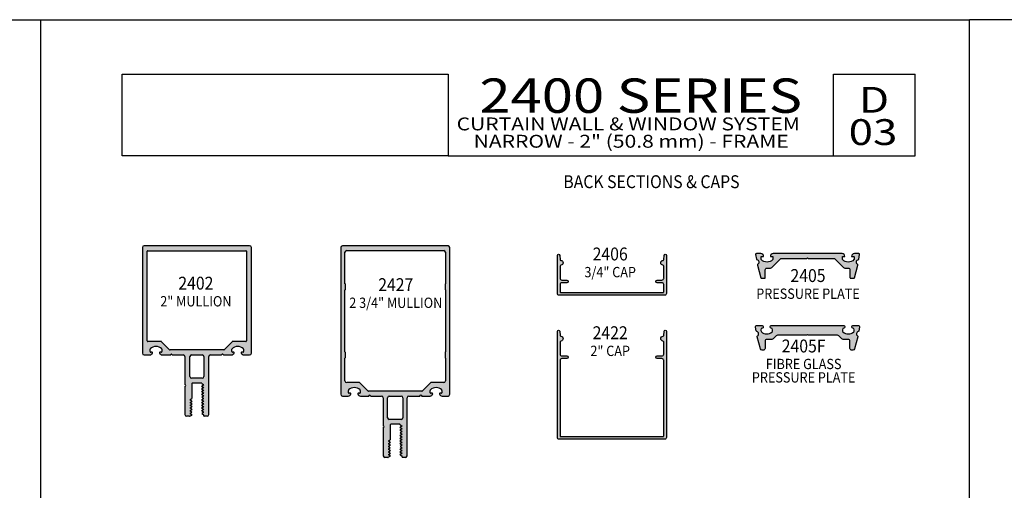
# Model space of a CAD drawing. Units: millimetres. Extents: x 2375 to 3891, y 1083 to 1643.
# Drawn here: x 2804 to 3033, y 1533 to 1643 of the extents above; entities that cross this region are included whole.
import ezdxf
from ezdxf.enums import TextEntityAlignment as Align

# ---------------------------------------------------------------- set-up
doc = ezdxf.new("R2010")
doc.units = ezdxf.units.MM
for name, color, linetype in [('1', 7, 'Continuous'), ('4', 4, 'Continuous'), ('5', 7, 'Continuous'), ('6', 7, 'Continuous')]:
    doc.layers.add(name, color=color, linetype=linetype)
doc.styles.add('Discription Cali', font='calibrib.ttf', dxfattribs={"width": 1.2, "height": 3.5})
doc.styles.add('Page # Cali', font='calibrib.ttf', dxfattribs={"width": 1.25, "height": 6})
doc.styles.add('spec', font='calibrib.ttf', dxfattribs={"width": 0.9, "height": 2.4})
doc.styles.add('Spec Cali', font='calibrib.ttf', dxfattribs={"width": 0.9, "height": 2.4})
doc.styles.add('Title cali', font='calibrib.ttf', dxfattribs={"width": 1.2, "height": 7.5})

msp = doc.modelspace()

# ---------------------------------------------------------------- hatches: boundary and pattern name
at = {"layer": '4'}
h = msp.add_hatch(color=4, dxfattribs=at)
h.dxf.hatch_style = 1
h.paths.add_polyline_path([(2857.583, 1589.681, 0.4142136), (2857.183, 1590.081), (2832.59, 1590.081, 0.4142136), (2832.19, 1589.681), (2832.19, 1565.088, 0.4142136), (2832.59, 1564.688), (2833.935, 1564.688, 0.3419987), (2834.549, 1565.164, 0.4903144), (2834.427, 1565.323), (2834.125, 1565.323, -0.4142136), (2834, 1565.448), (2834, 1566.002, -0.1931192), (2834.035, 1566.09, -0.4273468), (2836.694, 1566.09, -0.1931192), (2836.729, 1566.002), (2836.729, 1565.448, -0.4142136), (2836.604, 1565.323), (2836.302, 1565.323, 0.4903144), (2836.179, 1565.164, 0.3419987), (2836.794, 1564.688), (2838.706, 1564.688), (2838.867, 1564.849, -0.4142136), (2839.01, 1564.849), (2839.17, 1564.688), (2841.705, 1564.688, -0.4142136), (2842.105, 1564.288), (2842.105, 1557.738, -1), (2842.105, 1557.357), (2842.105, 1550.807, 0.4142136), (2842.505, 1550.407), (2843.196, 1550.407, 0.1316525), (2843.259, 1550.424), (2843.722, 1550.692), (2843.722, 1550.758), (2843.335, 1550.982, -0.5773503), (2843.335, 1551.103), (2843.722, 1551.326), (2843.722, 1551.393), (2843.335, 1551.617, -0.5773503), (2843.335, 1551.738), (2843.722, 1551.961), (2843.722, 1552.028), (2843.335, 1552.251, -0.5773503), (2843.335, 1552.372), (2843.722, 1552.596), (2843.722, 1552.663), (2843.335, 1552.886, -0.5773503), (2843.335, 1553.007), (2843.722, 1553.231), (2843.722, 1553.297), (2843.335, 1553.521, -0.5773503), (2843.335, 1553.642), (2843.722, 1553.866), (2843.722, 1553.932), (2843.335, 1554.156, -0.5773503), (2843.335, 1554.277), (2843.722, 1554.501), (2843.722, 1557.998, -0.4142136), (2843.849, 1558.125), (2845.924, 1558.125, -0.4142136), (2846.051, 1557.998), (2846.051, 1557.992), (2846.439, 1557.768, -0.5773503), (2846.439, 1557.647), (2846.051, 1557.424), (2846.051, 1557.357), (2846.439, 1557.134, -0.5773503), (2846.439, 1557.013), (2846.051, 1556.789), (2846.051, 1556.722), (2846.439, 1556.499, -0.5773503), (2846.439, 1556.378), (2846.051, 1556.154), (2846.051, 1556.088), (2846.439, 1555.864, -0.5773503), (2846.439, 1555.743), (2846.051, 1555.519), (2846.051, 1555.453), (2846.439, 1555.229, -0.5773503), (2846.439, 1555.108), (2846.051, 1554.884), (2846.051, 1554.818), (2846.439, 1554.594, -0.5773503), (2846.439, 1554.473), (2846.051, 1554.25), (2846.051, 1554.183), (2846.439, 1553.959, -0.5773503), (2846.439, 1553.838), (2846.051, 1553.615), (2846.051, 1553.548), (2846.439, 1553.325, -0.5773503), (2846.439, 1553.204), (2846.051, 1552.98), (2846.051, 1552.913), (2846.439, 1552.69, -0.5773503), (2846.439, 1552.569), (2846.051, 1552.345), (2846.051, 1552.279), (2846.439, 1552.055, -0.5773503), (2846.439, 1551.934), (2846.051, 1551.71), (2846.051, 1551.644), (2846.439, 1551.42, -0.5773503), (2846.439, 1551.299), (2846.051, 1551.076), (2846.051, 1551.009), (2846.41, 1550.802, -0.2679492), (2846.474, 1550.692), (2846.474, 1550.534, 0.4142136), (2846.601, 1550.407), (2847.269, 1550.407, 0.4142136), (2847.668, 1550.807), (2847.668, 1564.288, -0.4142136), (2848.068, 1564.688), (2850.603, 1564.688), (2850.763, 1564.849, -0.4142136), (2850.907, 1564.849), (2851.067, 1564.688), (2852.979, 1564.688, 0.3419987), (2853.594, 1565.164, 0.4903144), (2853.471, 1565.323), (2853.169, 1565.323, -0.4142136), (2853.044, 1565.448), (2853.044, 1566.002, -0.1931192), (2853.08, 1566.09, -0.4273468), (2855.738, 1566.09, -0.1931192), (2855.774, 1566.002), (2855.774, 1565.448, -0.4142136), (2855.649, 1565.323), (2855.347, 1565.323, 0.4903144), (2855.224, 1565.164, 0.3419987), (2855.839, 1564.688), (2857.183, 1564.688, 0.4142136), (2857.583, 1565.088)])
h.paths.add_polyline_path([(2833.458, 1588.936), (2856.315, 1588.936, -0.4142136), (2856.44, 1588.811), (2856.44, 1567.929, -0.4142136), (2856.313, 1567.802), (2853.225, 1567.802, 0.1989124), (2853.136, 1567.765), (2851.241, 1565.87, -0.1989124), (2851.151, 1565.833), (2838.623, 1565.833, -0.1989124), (2838.533, 1565.87), (2836.638, 1567.765, 0.1989124), (2836.548, 1567.802), (2833.46, 1567.802, -0.4142136), (2833.333, 1567.929), (2833.333, 1588.811, -0.4142136)], flags=16)
h.paths.add_polyline_path([(2843.648, 1564.688), (2846.126, 1564.688, -0.4142136), (2846.526, 1564.288), (2846.526, 1559.668, -0.4142136), (2846.126, 1559.268), (2843.648, 1559.268, -0.4142136), (2843.248, 1559.668), (2843.248, 1564.288, -0.4142136)], flags=16)
h.paths.add_polyline_path([(2839.362, 1578.679), (2850.303, 1578.679), (2850.303, 1582.429), (2839.362, 1582.429)], flags=8)
h.paths.add_polyline_path([(2835.361, 1575.302), (2853.949, 1575.302), (2853.949, 1579.095), (2835.361, 1579.095)], flags=8)
h = msp.add_hatch(color=4, dxfattribs=at)
h.dxf.hatch_style = 1
h.paths.add_polyline_path([(2894.295, 1555.119), (2896.831, 1555.119), (2896.991, 1555.279, -0.4142136), (2897.135, 1555.279), (2897.295, 1555.119), (2899.226, 1555.119, 0.3419987), (2899.842, 1555.596, 0.4903144), (2899.719, 1555.754), (2899.399, 1555.754, -0.4142136), (2899.274, 1555.879), (2899.274, 1556.434, -0.1931192), (2899.309, 1556.521, -0.4273468), (2901.97, 1556.521, -0.1931192), (2902.005, 1556.434), (2902.005, 1555.879, -0.4142136), (2901.88, 1555.754), (2901.561, 1555.754, 0.4903144), (2901.438, 1555.596, 0.3419987), (2902.053, 1555.119), (2903.416, 1555.119, 0.4142136), (2903.816, 1555.519), (2903.816, 1589.659, 0.4142136), (2903.416, 1590.059), (2878.805, 1590.059, 0.4142136), (2878.405, 1589.659), (2878.405, 1555.519, 0.4142136), (2878.805, 1555.119), (2880.168, 1555.119, 0.3419987), (2880.783, 1555.596, 0.4903144), (2880.66, 1555.754), (2880.341, 1555.754, -0.4142136), (2880.216, 1555.879), (2880.216, 1556.434, -0.1931192), (2880.251, 1556.521, -0.4273468), (2882.912, 1556.521, -0.1931192), (2882.947, 1556.434), (2882.947, 1555.879, -0.4142136), (2882.822, 1555.754), (2882.503, 1555.754, 0.4903144), (2882.38, 1555.596, 0.3419987), (2882.995, 1555.119), (2884.926, 1555.119), (2885.086, 1555.279, -0.4142136), (2885.23, 1555.279), (2885.39, 1555.119), (2887.927, 1555.119, -0.4142136), (2888.327, 1554.719), (2888.327, 1548.164, -1), (2888.327, 1547.783), (2888.327, 1541.228, 0.4142136), (2888.727, 1540.828), (2889.419, 1540.828, 0.1316525), (2889.482, 1540.845), (2889.945, 1541.112), (2889.945, 1541.179), (2889.558, 1541.403, -0.5773503), (2889.558, 1541.524), (2889.945, 1541.748), (2889.945, 1541.814), (2889.558, 1542.038, -0.5773503), (2889.558, 1542.159), (2889.945, 1542.383), (2889.945, 1542.449), (2889.558, 1542.673, -0.5773503), (2889.558, 1542.794), (2889.945, 1543.018), (2889.945, 1543.085), (2889.558, 1543.309, -0.5773503), (2889.558, 1543.43), (2889.945, 1543.653), (2889.945, 1543.72), (2889.558, 1543.944, -0.5773503), (2889.558, 1544.065), (2889.945, 1544.289), (2889.945, 1544.355), (2889.558, 1544.579, -0.5773503), (2889.558, 1544.7), (2889.945, 1544.924), (2889.945, 1548.424, -0.4142136), (2890.072, 1548.551), (2892.149, 1548.551, -0.4142136), (2892.276, 1548.424), (2892.276, 1548.418), (2892.664, 1548.194, -0.5773503), (2892.664, 1548.073), (2892.276, 1547.849), (2892.276, 1547.783), (2892.664, 1547.559, -0.5773503), (2892.664, 1547.438), (2892.276, 1547.214), (2892.276, 1547.147), (2892.664, 1546.924, -0.5773503), (2892.664, 1546.803), (2892.276, 1546.579), (2892.276, 1546.512), (2892.664, 1546.288, -0.5773503), (2892.664, 1546.167), (2892.276, 1545.943), (2892.276, 1545.877), (2892.664, 1545.653, -0.5773503), (2892.664, 1545.532), (2892.276, 1545.308), (2892.276, 1545.242), (2892.664, 1545.018, -0.5773503), (2892.664, 1544.897), (2892.276, 1544.673), (2892.276, 1544.606), (2892.664, 1544.382, -0.5773503), (2892.664, 1544.261), (2892.276, 1544.038), (2892.276, 1543.971), (2892.664, 1543.747, -0.5773503), (2892.664, 1543.626), (2892.276, 1543.402), (2892.276, 1543.336), (2892.664, 1543.112, -0.5773503), (2892.664, 1542.991), (2892.276, 1542.767), (2892.276, 1542.701), (2892.664, 1542.477, -0.5773503), (2892.664, 1542.356), (2892.276, 1542.132), (2892.276, 1542.065), (2892.664, 1541.841, -0.5773503), (2892.664, 1541.72), (2892.276, 1541.496), (2892.276, 1541.43), (2892.635, 1541.223, -0.2679492), (2892.699, 1541.113), (2892.699, 1540.955, 0.4142136), (2892.826, 1540.828), (2893.494, 1540.828, 0.4142136), (2893.894, 1541.228), (2893.894, 1554.719, -0.4142136)])
h.paths.add_polyline_path([(2884.887, 1556.22, -0.1989124), (2884.797, 1556.257), (2882.856, 1558.198, 0.1989124), (2882.766, 1558.235), (2879.8, 1558.235, -0.4142136), (2879.406, 1558.629), (2879.406, 1563.935, -0.265508), (2879.456, 1564.023, 0.265508), (2879.506, 1564.11), (2879.506, 1565.186, 0.265508), (2879.456, 1565.273, -0.265508), (2879.406, 1565.361), (2879.406, 1579.817, -0.265508), (2879.456, 1579.905, 0.265508), (2879.506, 1579.992), (2879.506, 1581.068, 0.265508), (2879.456, 1581.155, -0.265508), (2879.406, 1581.243), (2879.406, 1588.565, -0.4142136), (2879.8, 1588.959), (2902.422, 1588.959, -0.4142136), (2902.816, 1588.565), (2902.816, 1581.243, -0.265508), (2902.766, 1581.155, 0.265508), (2902.716, 1581.068), (2902.716, 1579.992, 0.265508), (2902.766, 1579.905, -0.265508), (2902.816, 1579.817), (2902.816, 1565.361, -0.265508), (2902.766, 1565.273, 0.265508), (2902.716, 1565.186), (2902.716, 1564.11, 0.265508), (2902.766, 1564.023, -0.265508), (2902.816, 1563.935), (2902.816, 1558.629, -0.4142136), (2902.422, 1558.235), (2899.456, 1558.235, 0.1989124), (2899.366, 1558.198), (2897.424, 1556.257, -0.1989124), (2897.334, 1556.22)], flags=16)
h.paths.add_polyline_path([(2892.894, 1554.719), (2892.894, 1550.052, -0.4142136), (2892.494, 1549.652), (2889.728, 1549.652, -0.4142136), (2889.327, 1550.052), (2889.327, 1554.719, -0.4142136), (2889.728, 1555.119), (2892.494, 1555.119, -0.4142136)], flags=16)
h.paths.add_polyline_path([(2928.915, 1545.451, 0.4142136), (2929.315, 1545.051), (2953.915, 1545.051, 0.4142136), (2954.315, 1545.451), (2954.315, 1570.185, 0.9570859), (2953.784, 1570.208), (2953.696, 1569.212, -0.3668583), (2953.521, 1569.039, 0.9158909), (2953.509, 1567.904, -0.3855501), (2953.68, 1567.715), (2953.68, 1564.856, -0.4142136), (2953.28, 1564.456), (2952.142, 1564.456, 1), (2952.142, 1563.821), (2953.28, 1563.821, -0.4142136), (2953.68, 1563.421), (2953.68, 1545.811, -0.4142136), (2953.555, 1545.686), (2929.675, 1545.686, -0.4142136), (2929.55, 1545.811), (2929.55, 1563.421, -0.4142136), (2929.95, 1563.821), (2931.087, 1563.821, 1), (2931.087, 1564.456), (2929.95, 1564.456, -0.4142136), (2929.55, 1564.856), (2929.55, 1567.715, -0.3855501), (2929.721, 1567.904, 0.9158909), (2929.709, 1569.039, -0.3668583), (2929.534, 1569.212), (2929.446, 1570.208, 0.9570859), (2928.915, 1570.185)])
h.paths.add_polyline_path([(2880.277, 1574.667), (2902.204, 1574.667), (2902.204, 1578.478), (2880.277, 1578.478)], flags=8)
h.paths.add_polyline_path([(2884.953, 1578.47), (2895.894, 1578.47), (2895.894, 1582.22), (2884.953, 1582.22)], flags=8)
h = msp.add_hatch(color=4, dxfattribs=at)
h.dxf.hatch_style = 1
h.paths.add_polyline_path([(2903.816, 1589.659, 0.4142136), (2903.416, 1590.059), (2878.805, 1590.059, 0.4142136), (2878.405, 1589.659), (2878.405, 1555.519, 0.4142136), (2878.805, 1555.119), (2880.168, 1555.119, 0.3419987), (2880.783, 1555.596, 0.4903144), (2880.66, 1555.754), (2880.341, 1555.754, -0.4142136), (2880.216, 1555.879), (2880.216, 1556.434, -0.1931192), (2880.251, 1556.521, -0.4273468), (2882.912, 1556.521, -0.1931192), (2882.947, 1556.434), (2882.947, 1555.879, -0.4142136), (2882.822, 1555.754), (2882.503, 1555.754, 0.4903144), (2882.38, 1555.596, 0.3419987), (2882.995, 1555.119), (2884.926, 1555.119), (2885.086, 1555.279, -0.4142136), (2885.23, 1555.279), (2885.39, 1555.119), (2887.927, 1555.119, -0.4142136), (2888.327, 1554.719), (2888.327, 1548.164, -1), (2888.327, 1547.783), (2888.327, 1541.228, 0.4142136), (2888.727, 1540.828), (2889.419, 1540.828, 0.1316525), (2889.482, 1540.845), (2889.945, 1541.112), (2889.945, 1541.179), (2889.558, 1541.403, -0.5773503), (2889.558, 1541.524), (2889.945, 1541.748), (2889.945, 1541.814), (2889.558, 1542.038, -0.5773503), (2889.558, 1542.159), (2889.945, 1542.383), (2889.945, 1542.449), (2889.558, 1542.673, -0.5773503), (2889.558, 1542.794), (2889.945, 1543.018), (2889.945, 1543.085), (2889.558, 1543.309, -0.5773503), (2889.558, 1543.43), (2889.945, 1543.653), (2889.945, 1543.72), (2889.558, 1543.944, -0.5773503), (2889.558, 1544.065), (2889.945, 1544.289), (2889.945, 1544.355), (2889.558, 1544.579, -0.5773503), (2889.558, 1544.7), (2889.945, 1544.924), (2889.945, 1548.424, -0.4142136), (2890.072, 1548.551), (2892.149, 1548.551, -0.4142136), (2892.276, 1548.424), (2892.276, 1548.418), (2892.664, 1548.194, -0.5773503), (2892.664, 1548.073), (2892.276, 1547.849), (2892.276, 1547.783), (2892.664, 1547.559, -0.5773503), (2892.664, 1547.438), (2892.276, 1547.214), (2892.276, 1547.147), (2892.664, 1546.924, -0.5773503), (2892.664, 1546.803), (2892.276, 1546.579), (2892.276, 1546.512), (2892.664, 1546.288, -0.5773503), (2892.664, 1546.167), (2892.276, 1545.943), (2892.276, 1545.877), (2892.664, 1545.653, -0.5773503), (2892.664, 1545.532), (2892.276, 1545.308), (2892.276, 1545.242), (2892.664, 1545.018, -0.5773503), (2892.664, 1544.897), (2892.276, 1544.673), (2892.276, 1544.606), (2892.664, 1544.382, -0.5773503), (2892.664, 1544.261), (2892.276, 1544.038), (2892.276, 1543.971), (2892.664, 1543.747, -0.5773503), (2892.664, 1543.626), (2892.276, 1543.402), (2892.276, 1543.336), (2892.664, 1543.112, -0.5773503), (2892.664, 1542.991), (2892.276, 1542.767), (2892.276, 1542.701), (2892.664, 1542.477, -0.5773503), (2892.664, 1542.356), (2892.276, 1542.132), (2892.276, 1542.065), (2892.664, 1541.841, -0.5773503), (2892.664, 1541.72), (2892.276, 1541.496), (2892.276, 1541.43), (2892.635, 1541.223, -0.2679492), (2892.699, 1541.113), (2892.699, 1540.955, 0.4142136), (2892.826, 1540.828), (2893.494, 1540.828, 0.4142136), (2893.894, 1541.228), (2893.894, 1554.719, -0.4142136), (2894.295, 1555.119), (2896.831, 1555.119), (2896.991, 1555.279, -0.4142136), (2897.135, 1555.279), (2897.295, 1555.119), (2899.226, 1555.119, 0.3419987), (2899.842, 1555.596, 0.4903144), (2899.719, 1555.754), (2899.399, 1555.754, -0.4142136), (2899.274, 1555.879), (2899.274, 1556.434, -0.1931192), (2899.309, 1556.521, -0.4273468), (2901.97, 1556.521, -0.1931192), (2902.005, 1556.434), (2902.005, 1555.879, -0.4142136), (2901.88, 1555.754), (2901.561, 1555.754, 0.4903144), (2901.438, 1555.596, 0.3419987), (2902.053, 1555.119), (2903.416, 1555.119, 0.4142136), (2903.816, 1555.519)])
h.paths.add_polyline_path([(2902.816, 1565.361, -0.265508), (2902.766, 1565.273, 0.265508), (2902.716, 1565.186), (2902.716, 1564.11, 0.265508), (2902.766, 1564.023, -0.265508), (2902.816, 1563.935), (2902.816, 1558.629, -0.4142136), (2902.422, 1558.235), (2899.456, 1558.235, 0.1989124), (2899.366, 1558.198), (2897.424, 1556.257, -0.1989124), (2897.334, 1556.22), (2884.887, 1556.22, -0.1989124), (2884.797, 1556.257), (2882.856, 1558.198, 0.1989124), (2882.766, 1558.235), (2879.8, 1558.235, -0.4142136), (2879.406, 1558.629), (2879.406, 1563.935, -0.265508), (2879.456, 1564.023, 0.265508), (2879.506, 1564.11), (2879.506, 1565.186, 0.265508), (2879.456, 1565.273, -0.265508), (2879.406, 1565.361), (2879.406, 1579.817, -0.265508), (2879.456, 1579.905, 0.265508), (2879.506, 1579.992), (2879.506, 1581.068, 0.265508), (2879.456, 1581.155, -0.265508), (2879.406, 1581.243), (2879.406, 1588.565, -0.4142136), (2879.8, 1588.959), (2902.422, 1588.959, -0.4142136), (2902.816, 1588.565), (2902.816, 1581.243, -0.265508), (2902.766, 1581.155, 0.265508), (2902.716, 1581.068), (2902.716, 1579.992, 0.265508), (2902.766, 1579.905, -0.265508), (2902.816, 1579.817)], flags=16)
h.paths.add_polyline_path([(2892.894, 1554.719), (2892.894, 1550.052, -0.4142136), (2892.494, 1549.652), (2889.728, 1549.652, -0.4142136), (2889.327, 1550.052), (2889.327, 1554.719, -0.4142136), (2889.728, 1555.119), (2892.494, 1555.119, -0.4142136)], flags=16)
h.paths.add_polyline_path([(2880.277, 1574.667), (2902.204, 1574.667), (2902.204, 1578.478), (2880.277, 1578.478)], flags=8)
h.paths.add_polyline_path([(2884.953, 1578.47), (2895.894, 1578.47), (2895.894, 1582.22), (2884.953, 1582.22)], flags=8)
h = msp.add_hatch(color=4, dxfattribs=at)
h.dxf.hatch_style = 1
h.paths.add_polyline_path([(2954.315, 1587.834, 0.9570859), (2953.784, 1587.858), (2953.696, 1586.862, -0.3668583), (2953.521, 1586.689, 0.9158909), (2953.509, 1585.553, -0.3855501), (2953.68, 1585.364), (2953.68, 1582.506, -0.4142136), (2953.28, 1582.106), (2952.142, 1582.106, 1), (2952.142, 1581.471), (2953.28, 1581.471, -0.4142136), (2953.68, 1581.071), (2953.68, 1579.336, -0.4142136), (2953.555, 1579.211), (2929.675, 1579.211, -0.4142136), (2929.55, 1579.336), (2929.55, 1581.071, -0.4142136), (2929.95, 1581.471), (2931.087, 1581.471, 1), (2931.087, 1582.106), (2929.95, 1582.106, -0.4142136), (2929.55, 1582.506), (2929.55, 1585.364, -0.3855501), (2929.721, 1585.553, 0.9158909), (2929.709, 1586.689, -0.3668583), (2929.534, 1586.862), (2929.446, 1587.858, 0.9570859), (2928.915, 1587.834), (2928.915, 1578.976, 0.4142136), (2929.315, 1578.576), (2953.915, 1578.576, 0.4142136), (2954.315, 1578.976)])
h = msp.add_hatch(color=4, dxfattribs=at)
h.dxf.hatch_style = 1
h.paths.add_polyline_path([(2995.254, 1588.254), (2979.189, 1588.254, 0.4142136), (2978.554, 1587.619), (2978.999, 1587.619, -0.4142136), (2979.124, 1587.494), (2979.124, 1586.939, -0.1929978), (2979.089, 1586.853, -0.4276235), (2976.428, 1586.853, -0.1929978), (2976.394, 1586.939), (2976.394, 1587.494, -0.4142136), (2976.519, 1587.619), (2976.964, 1587.619, 0.4142136), (2976.329, 1588.254), (2975.284, 1588.254, 0.4663077), (2975.096, 1588.031), (2975.286, 1586.959, 0.3094568), (2975.384, 1586.858, -0.6606948), (2975.61, 1585.786, 0.3154426), (2975.535, 1585.582), (2976.319, 1582.655, 0.3394543), (2976.503, 1582.514), (2977.157, 1582.514, 0.4142136), (2977.347, 1582.704), (2977.347, 1584.489, -0.4142136), (2977.747, 1584.889), (2978.579, 1584.889, 0.1989124), (2978.862, 1585.006), (2980.965, 1587.109), (2987.031, 1587.109), (2987.221, 1587.299), (2987.411, 1587.109), (2993.477, 1587.109), (2995.58, 1585.006, 0.1989124), (2995.863, 1584.889), (2996.695, 1584.889, -0.4142136), (2997.095, 1584.489), (2997.095, 1582.704, 0.4142136), (2997.285, 1582.514), (2997.939, 1582.514, 0.3394543), (2998.123, 1582.655), (2998.907, 1585.582, 0.3154426), (2998.832, 1585.786, -0.6606948), (2999.058, 1586.858, 0.3094568), (2999.157, 1586.959), (2999.346, 1588.031, 0.4663077), (2999.159, 1588.254), (2998.114, 1588.254, 0.4142136), (2997.479, 1587.619), (2997.924, 1587.619, -0.4142136), (2998.049, 1587.494), (2998.049, 1586.939, -0.1929978), (2998.014, 1586.853, -0.4276235), (2995.353, 1586.853, -0.1929978), (2995.319, 1586.939), (2995.319, 1587.494, -0.4142136), (2995.444, 1587.619), (2995.889, 1587.619, 0.4142136)])
h = msp.add_hatch(dxfattribs=at)
h.set_pattern_fill('INSUL', color=6)
h.set_pattern_definition([(0, (2808.4837, 1362.69756), (0, 0.375), []), (0, (2808.4837, 1362.82256), (0, 0.375), [0.125, -0.125]), (0, (2808.4837, 1362.94756), (0, 0.375), [0.125, -0.125])])
h.paths.add_polyline_path([(2999.167, 1570.304, -0.2821232), (2999.035, 1570.154, 0.6134793), (2998.85, 1569.102, -0.3061747), (2998.92, 1568.899), (2998.163, 1566.075, -0.3394543), (2997.793, 1565.792), (2997.475, 1565.792, -0.4142136), (2997.092, 1566.175), (2997.092, 1567.922, 0.4142136), (2996.709, 1568.305), (2995.496, 1568.305, -0.1989124), (2995.226, 1568.417), (2994.493, 1569.15, 0.1989124), (2994.222, 1569.262), (2987.499, 1569.262, -0.2233059), (2987.302, 1569.354, 0.4700512), (2987.106, 1569.354, -0.2233059), (2986.91, 1569.262), (2980.186, 1569.262, 0.1989124), (2979.916, 1569.15), (2979.183, 1568.417, -0.1989124), (2978.912, 1568.305), (2977.699, 1568.305, 0.4142136), (2977.317, 1567.922), (2977.317, 1566.175, -0.4142136), (2976.934, 1565.792), (2976.615, 1565.792, -0.3394543), (2976.245, 1566.075), (2975.489, 1568.899, -0.3061747), (2975.559, 1569.102, 0.6134793), (2975.374, 1570.154, -0.2821232), (2975.241, 1570.304), (2975.099, 1571.109, -0.4663077), (2975.476, 1571.559), (2976.519, 1571.559, -0.4142136), (2976.902, 1571.176), (2976.902, 1571.173, -0.3851704), (2976.672, 1570.919, 0.3851704), (2976.328, 1570.538), (2976.328, 1570.347, 0.2108707), (2976.453, 1570.064, 0.3875713), (2978.946, 1570.064, 0.2108707), (2979.071, 1570.347), (2979.071, 1570.538, 0.3851704), (2978.726, 1570.919, -0.3851704), (2978.497, 1571.173), (2978.497, 1571.176, -0.4142136), (2978.879, 1571.559), (2995.529, 1571.559, -0.4142136), (2995.912, 1571.176), (2995.912, 1571.173, -0.3851704), (2995.682, 1570.919, 0.3851704), (2995.338, 1570.538), (2995.338, 1570.347, 0.2108707), (2995.462, 1570.064, 0.3875713), (2997.956, 1570.064, 0.2108707), (2998.081, 1570.347), (2998.081, 1570.538, 0.3851704), (2997.736, 1570.919, -0.3851704), (2997.507, 1571.173), (2997.507, 1571.176, -0.4142136), (2997.889, 1571.559), (2998.932, 1571.559, -0.4663077), (2999.309, 1571.109)])

# ---------------------------------------------------------------- linework, layer by layer
for p, q in [((2591.984, 1642.698), (2808.484, 1642.698)), ((2808.484, 1362.698), (2808.484, 1642.698)), ((2808.484, 1362.698), (2808.484, 1642.698)), ((2808.484, 1642.698), (3024.984, 1642.698)), ((3024.984, 1362.698), (3024.984, 1642.698)), ((3024.984, 1362.698), (3024.984, 1642.698)), ((3241.484, 1642.698), (3024.984, 1642.698))]:
    msp.add_line(p, q)
at = {"color": 4, "linetype": 'Continuous'}
for p, q in [((2832.19, 1589.681), (2832.19, 1565.088)), ((2857.183, 1590.081), (2832.59, 1590.081)), ((2833.333, 1567.929), (2833.333, 1588.811)), ((2833.458, 1588.936), (2856.315, 1588.936)), ((2856.44, 1588.811), (2856.44, 1567.929)), ((2857.583, 1565.088), (2857.583, 1589.681)), ((2878.405, 1589.659), (2878.405, 1555.519)), ((2903.416, 1590.059), (2878.805, 1590.059)), ((2879.406, 1581.243), (2879.406, 1588.565)), ((2879.8, 1588.959), (2902.422, 1588.959)), ((2902.816, 1588.565), (2902.816, 1581.243)), ((2903.816, 1555.519), (2903.816, 1589.659)), ((2879.506, 1579.992), (2879.506, 1581.068)), ((2902.716, 1581.068), (2902.716, 1579.992)), ((2879.406, 1565.361), (2879.406, 1579.817)), ((2902.816, 1579.817), (2902.816, 1565.361)), ((2836.548, 1567.802), (2833.46, 1567.802)), ((2838.533, 1565.87), (2836.638, 1567.765)), ((2853.136, 1567.765), (2851.241, 1565.87)), ((2856.313, 1567.802), (2853.225, 1567.802)), ((2834, 1565.448), (2834, 1566.002)), ((2834.427, 1565.323), (2834.125, 1565.323)), ((2836.159, 1565.323), (2836.159, 1565.323)), ((2836.604, 1565.323), (2836.302, 1565.323)), ((2836.729, 1566.002), (2836.729, 1565.448)), ((2851.151, 1565.833), (2838.623, 1565.833)), ((2853.044, 1565.448), (2853.044, 1566.002)), ((2853.471, 1565.323), (2853.169, 1565.323)), ((2855.649, 1565.323), (2855.347, 1565.323)), ((2855.774, 1566.002), (2855.774, 1565.448)), ((2879.506, 1564.11), (2879.506, 1565.186)), ((2902.716, 1565.186), (2902.716, 1564.11)), ((2832.59, 1564.688), (2833.935, 1564.688)), ((2836.794, 1564.688), (2838.706, 1564.688)), ((2838.706, 1564.688), (2838.867, 1564.849)), ((2839.01, 1564.849), (2839.17, 1564.688)), ((2839.17, 1564.688), (2841.705, 1564.688)), ((2842.105, 1564.288), (2842.105, 1557.738)), ((2843.248, 1559.668), (2843.248, 1564.288)), ((2843.648, 1564.688), (2846.126, 1564.688)), ((2846.526, 1564.288), (2846.526, 1559.668)), ((2847.668, 1550.807), (2847.668, 1564.288)), ((2848.068, 1564.688), (2850.603, 1564.688)), ((2850.603, 1564.688), (2850.763, 1564.849)), ((2850.907, 1564.849), (2851.067, 1564.688)), ((2851.067, 1564.688), (2852.979, 1564.688)), ((2855.839, 1564.688), (2857.183, 1564.688)), ((2879.406, 1558.629), (2879.406, 1563.935)), ((2902.816, 1563.935), (2902.816, 1558.629)), ((2846.126, 1559.268), (2843.648, 1559.268)), ((2845.924, 1558.125), (2843.849, 1558.125)), ((2882.766, 1558.235), (2879.8, 1558.235)), ((2884.797, 1556.257), (2882.856, 1558.198)), ((2899.366, 1558.198), (2897.424, 1556.257)), ((2902.422, 1558.235), (2899.456, 1558.235)), ((2842.105, 1557.357), (2842.105, 1550.807)), ((2843.722, 1557.998), (2843.722, 1554.501)), ((2846.051, 1557.992), (2846.051, 1557.998)), ((2846.051, 1557.357), (2846.051, 1557.424)), ((2846.051, 1556.722), (2846.051, 1556.789)), ((2846.051, 1556.088), (2846.051, 1556.154)), ((2880.216, 1555.879), (2880.216, 1556.434)), ((2882.947, 1556.434), (2882.947, 1555.879)), ((2897.334, 1556.22), (2884.887, 1556.22)), ((2899.274, 1555.879), (2899.274, 1556.434)), ((2902.005, 1556.434), (2902.005, 1555.879)), ((2843.722, 1553.932), (2843.722, 1553.866)), ((2846.051, 1555.453), (2846.051, 1555.519)), ((2846.051, 1554.818), (2846.051, 1554.884)), ((2846.051, 1554.183), (2846.051, 1554.25)), ((2846.051, 1553.548), (2846.051, 1553.615)), ((2878.805, 1555.119), (2880.168, 1555.119)), ((2880.66, 1555.754), (2880.341, 1555.754)), ((2882.822, 1555.754), (2882.503, 1555.754)), ((2882.995, 1555.119), (2884.926, 1555.119)), ((2884.926, 1555.119), (2885.086, 1555.279)), ((2885.23, 1555.279), (2885.39, 1555.119)), ((2885.39, 1555.119), (2887.927, 1555.119)), ((2888.327, 1554.719), (2888.327, 1548.164)), ((2889.327, 1550.052), (2889.327, 1554.719)), ((2889.728, 1555.119), (2892.494, 1555.119)), ((2892.894, 1554.719), (2892.894, 1550.052)), ((2893.894, 1541.228), (2893.894, 1554.719)), ((2894.295, 1555.119), (2896.831, 1555.119)), ((2896.831, 1555.119), (2896.991, 1555.279)), ((2897.135, 1555.279), (2897.295, 1555.119)), ((2897.295, 1555.119), (2899.226, 1555.119)), ((2899.719, 1555.754), (2899.399, 1555.754)), ((2901.88, 1555.754), (2901.561, 1555.754)), ((2902.053, 1555.119), (2903.416, 1555.119)), ((2843.722, 1553.297), (2843.722, 1553.231)), ((2843.722, 1552.663), (2843.722, 1552.596)), ((2843.722, 1552.028), (2843.722, 1551.961)), ((2843.722, 1551.393), (2843.722, 1551.326)), ((2846.051, 1552.913), (2846.051, 1552.98)), ((2846.051, 1552.279), (2846.051, 1552.345)), ((2846.051, 1551.644), (2846.051, 1551.71)), ((2843.196, 1550.407), (2842.505, 1550.407)), ((2843.722, 1550.758), (2843.722, 1550.692)), ((2846.051, 1551.009), (2846.051, 1551.076)), ((2846.474, 1550.534), (2846.474, 1550.692)), ((2847.269, 1550.407), (2846.601, 1550.407)), ((2892.494, 1549.652), (2889.728, 1549.652)), ((2888.327, 1547.783), (2888.327, 1541.228)), ((2889.945, 1548.424), (2889.945, 1544.924)), ((2892.149, 1548.551), (2890.072, 1548.551)), ((2892.276, 1548.418), (2892.276, 1548.424)), ((2892.276, 1547.783), (2892.276, 1547.849)), ((2892.276, 1547.147), (2892.276, 1547.214)), ((2889.945, 1544.355), (2889.945, 1544.289)), ((2892.276, 1546.512), (2892.276, 1546.579)), ((2892.276, 1545.877), (2892.276, 1545.943)), ((2892.276, 1545.242), (2892.276, 1545.308)), ((2892.276, 1544.606), (2892.276, 1544.673)), ((2889.945, 1543.72), (2889.945, 1543.653)), ((2889.945, 1543.085), (2889.945, 1543.018)), ((2889.945, 1542.449), (2889.945, 1542.383)), ((2892.276, 1543.971), (2892.276, 1544.038)), ((2892.276, 1543.336), (2892.276, 1543.402)), ((2892.276, 1542.701), (2892.276, 1542.767)), ((2892.276, 1542.065), (2892.276, 1542.132)), ((2889.419, 1540.828), (2888.727, 1540.828)), ((2889.945, 1541.814), (2889.945, 1541.748)), ((2889.945, 1541.179), (2889.945, 1541.112)), ((2892.276, 1541.43), (2892.276, 1541.496)), ((2892.699, 1540.955), (2892.699, 1541.113)), ((2893.494, 1540.828), (2892.826, 1540.828))]:
    msp.add_line(p, q, dxfattribs=at)
at = {"color": 4, "linetype": 'Continuous', "ltscale": 0.2}
for points in [[(2929.315, 1578.576, -0.4142136), (2928.915, 1578.976), (2928.915, 1587.834, -0.9570859), (2929.446, 1587.858), (2929.534, 1586.862, 0.3668583), (2929.709, 1586.689, -0.9158909), (2929.721, 1585.553, 0.3855501), (2929.55, 1585.364), (2929.55, 1582.506, 0.4142136), (2929.95, 1582.106), (2931.087, 1582.106, -1), (2931.087, 1581.471), (2929.95, 1581.471, 0.4142136), (2929.55, 1581.071), (2929.55, 1579.336, 0.4142136), (2929.675, 1579.211), (2953.555, 1579.211, 0.4142136), (2953.68, 1579.336), (2953.68, 1581.071, 0.4142136), (2953.28, 1581.471), (2952.142, 1581.471, -1), (2952.142, 1582.106), (2953.28, 1582.106, 0.4142136), (2953.68, 1582.506), (2953.68, 1585.364, 0.3855501), (2953.509, 1585.553, -0.9158909), (2953.521, 1586.689, 0.3668583), (2953.696, 1586.862), (2953.784, 1587.858, -0.9570859), (2954.315, 1587.834), (2954.315, 1578.976, -0.4142136), (2953.915, 1578.576)], [(2929.315, 1545.051, -0.4142136), (2928.915, 1545.451), (2928.915, 1570.185, -0.9570859), (2929.446, 1570.208), (2929.534, 1569.212, 0.3668583), (2929.709, 1569.039, -0.9158909), (2929.721, 1567.904, 0.3855501), (2929.55, 1567.715), (2929.55, 1564.856, 0.4142136), (2929.95, 1564.456), (2931.087, 1564.456, -1), (2931.087, 1563.821), (2929.95, 1563.821, 0.4142136), (2929.55, 1563.421), (2929.55, 1545.811, 0.4142136), (2929.675, 1545.686), (2953.555, 1545.686, 0.4142136), (2953.68, 1545.811), (2953.68, 1563.421, 0.4142136), (2953.28, 1563.821), (2952.142, 1563.821, -1), (2952.142, 1564.456), (2953.28, 1564.456, 0.4142136), (2953.68, 1564.856), (2953.68, 1567.715, 0.3855501), (2953.509, 1567.904, -0.9158909), (2953.521, 1569.039, 0.3668583), (2953.696, 1569.212), (2953.784, 1570.208, -0.9570859), (2954.315, 1570.185), (2954.315, 1545.451, -0.4142136), (2953.915, 1545.051)]]:
    msp.add_lwpolyline(points, format="xyb", close=True, dxfattribs=at)
at = {"color": 4}
msp.add_lwpolyline([(2995.863, 1584.889), (2996.695, 1584.889, -0.4142136), (2997.095, 1584.489), (2997.095, 1582.704, 0.4142136), (2997.285, 1582.514), (2997.939, 1582.514, 0.3394543), (2998.123, 1582.655), (2998.907, 1585.582, 0.3154426), (2998.832, 1585.786, -0.6606948), (2999.058, 1586.858, 0.3094568), (2999.157, 1586.959), (2999.346, 1588.031, 0.4663077), (2999.159, 1588.254), (2998.114, 1588.254, 0.4142136), (2997.479, 1587.619), (2997.924, 1587.619, -0.4142136), (2998.049, 1587.494), (2998.049, 1586.939, -0.1929978), (2998.014, 1586.853, -0.4276235), (2995.353, 1586.853, -0.1929978), (2995.319, 1586.939), (2995.319, 1587.494, -0.4142136), (2995.444, 1587.619), (2995.889, 1587.619, 0.4142136), (2995.254, 1588.254), (2979.189, 1588.254, 0.4142136), (2978.554, 1587.619), (2978.999, 1587.619, -0.4142136), (2979.124, 1587.494), (2979.124, 1586.939, -0.1929978), (2979.089, 1586.853, -0.4276235), (2976.428, 1586.853, -0.1929978), (2976.394, 1586.939), (2976.394, 1587.494, -0.4142136), (2976.519, 1587.619), (2976.964, 1587.619, 0.4142136), (2976.329, 1588.254), (2975.284, 1588.254, 0.4663077), (2975.096, 1588.031), (2975.286, 1586.959, 0.3094568), (2975.384, 1586.858, -0.6606948), (2975.61, 1585.786, 0.3154426), (2975.535, 1585.582), (2976.319, 1582.655, 0.3394543), (2976.503, 1582.514), (2977.157, 1582.514, 0.4142136), (2977.347, 1582.704), (2977.347, 1584.489, -0.4142136), (2977.747, 1584.889), (2978.579, 1584.889, 0.1989124), (2978.862, 1585.006), (2980.965, 1587.109), (2987.031, 1587.109), (2987.221, 1587.299), (2987.411, 1587.109), (2993.477, 1587.109), (2995.58, 1585.006, 0.1989124)], format="xyb", close=True, dxfattribs=at)
at = {"color": 6, "flags": 128}
msp.add_lwpolyline([(2995.912, 1571.176), (2995.912, 1571.173, -0.3851704), (2995.682, 1570.919, 0.3851704), (2995.338, 1570.538), (2995.338, 1570.347, 0.2108707), (2995.462, 1570.064, 0.3875713), (2997.956, 1570.064, 0.2108707), (2998.081, 1570.347), (2998.081, 1570.538, 0.3851704), (2997.736, 1570.919, -0.3851704), (2997.507, 1571.173), (2997.507, 1571.176, -0.4142136), (2997.889, 1571.559), (2998.932, 1571.559, -0.4663077), (2999.309, 1571.109), (2999.167, 1570.304, -0.2821232), (2999.035, 1570.154, 0.6134793), (2998.85, 1569.102, -0.3061747), (2998.92, 1568.899), (2998.163, 1566.075, -0.3394543), (2997.793, 1565.792), (2997.475, 1565.792, -0.4142136), (2997.092, 1566.175), (2997.092, 1567.922, 0.4142136), (2996.709, 1568.305), (2995.496, 1568.305, -0.1989124), (2995.226, 1568.417), (2994.493, 1569.15, 0.1989124), (2994.222, 1569.262), (2987.499, 1569.262, -0.2233059), (2987.302, 1569.354, 0.4700512), (2987.106, 1569.354, -0.2233059), (2986.91, 1569.262), (2980.186, 1569.262, 0.1989124), (2979.916, 1569.15), (2979.183, 1568.417, -0.1989124), (2978.912, 1568.305), (2977.699, 1568.305, 0.4142136), (2977.317, 1567.922), (2977.317, 1566.175, -0.4142136), (2976.934, 1565.792), (2976.615, 1565.792, -0.3394543), (2976.245, 1566.075), (2975.489, 1568.899, -0.3061747), (2975.559, 1569.102, 0.6134793), (2975.374, 1570.154, -0.2821232), (2975.241, 1570.304), (2975.099, 1571.109, -0.4663077), (2975.476, 1571.559), (2976.519, 1571.559, -0.4142136), (2976.902, 1571.176), (2976.902, 1571.173, -0.3851704), (2976.672, 1570.919, 0.3851704), (2976.328, 1570.538), (2976.328, 1570.347, 0.2108707), (2976.453, 1570.064, 0.3875713), (2978.946, 1570.064, 0.2108707), (2979.071, 1570.347), (2979.071, 1570.538, 0.3851704), (2978.726, 1570.919, -0.3851704), (2978.497, 1571.173), (2978.497, 1571.176, -0.4142136), (2978.879, 1571.559), (2995.529, 1571.559, -0.4142136)], format="xyb", close=True, dxfattribs=at)
at = {"color": 4, "linetype": 'Continuous'}
for centre, radius, start, end in [((2832.59, 1589.681), 0.4, 90, 180), ((2833.458, 1588.811), 0.125, 90, 180), ((2856.315, 1588.811), 0.125, 0, 90), ((2857.183, 1589.681), 0.4, 0, 90), ((2878.805, 1589.659), 0.4, 90, 180), ((2903.416, 1589.659), 0.4, 0, 90), ((2832.59, 1565.088), 0.4, 180, 270), ((2833.935, 1565.323), 0.635, 270, 345.52249), ((2834.125, 1565.448), 0.125, 180, 270), ((2835.364, 1564.818), 1.839, 43.72143, 136.27857), ((2836.794, 1565.323), 0.635, 194.47751, 270), ((2836.604, 1565.448), 0.125, 270, 0), ((2852.979, 1565.323), 0.635, 270, 345.52249), ((2853.169, 1565.448), 0.125, 180, 270), ((2854.409, 1564.818), 1.839, 43.72143, 136.27857), ((2855.839, 1565.323), 0.635, 194.47751, 270), ((2855.649, 1565.448), 0.125, 270, 0), ((2857.183, 1565.088), 0.4, 270, 0), ((2841.705, 1564.288), 0.4, 0, 90), ((2843.648, 1559.668), 0.4, 180, 270), ((2846.126, 1559.668), 0.4, 270, 0), ((2880.341, 1555.879), 0.125, 180, 270), ((2881.582, 1555.249), 1.841, 43.72143, 136.27857), ((2882.822, 1555.879), 0.125, 270, 0), ((2899.399, 1555.879), 0.125, 180, 270), ((2900.64, 1555.249), 1.841, 43.72143, 136.27857), ((2901.88, 1555.879), 0.125, 270, 0), ((2878.805, 1555.519), 0.4, 180, 270), ((2880.168, 1555.754), 0.635, 270, 345.52249), ((2882.995, 1555.754), 0.635, 194.47751, 270), ((2887.927, 1554.719), 0.4, 0, 90), ((2899.226, 1555.754), 0.635, 270, 345.52249), ((2902.053, 1555.754), 0.635, 194.47751, 270), ((2903.416, 1555.519), 0.4, 270, 0), ((2842.505, 1550.807), 0.4, 180, 270), ((2847.269, 1550.807), 0.4, 270, 0), ((2889.728, 1550.052), 0.4, 180, 270), ((2892.494, 1550.052), 0.4, 270, 0), ((2888.727, 1541.228), 0.4, 180, 270), ((2893.494, 1541.228), 0.4, 270, 0)]:
    msp.add_arc(centre, radius, start, end, dxfattribs=at)
at = {"layer": '1', "color": 4, "linetype": 'Continuous'}
for p, q in [((2846.051, 1557.992), (2846.439, 1557.768)), ((2846.439, 1557.647), (2846.051, 1557.424)), ((2846.051, 1557.357), (2846.439, 1557.134)), ((2846.439, 1557.013), (2846.051, 1556.789)), ((2846.051, 1556.722), (2846.439, 1556.499)), ((2846.439, 1556.378), (2846.051, 1556.154)), ((2846.051, 1556.088), (2846.439, 1555.864)), ((2843.335, 1554.277), (2843.722, 1554.501)), ((2843.722, 1553.932), (2843.335, 1554.156)), ((2843.335, 1553.642), (2843.722, 1553.866)), ((2843.722, 1553.297), (2843.335, 1553.521)), ((2846.439, 1555.743), (2846.051, 1555.519)), ((2846.051, 1555.453), (2846.439, 1555.229)), ((2846.439, 1555.108), (2846.051, 1554.884)), ((2846.051, 1554.818), (2846.439, 1554.594)), ((2846.439, 1554.473), (2846.051, 1554.25)), ((2846.051, 1554.183), (2846.439, 1553.959)), ((2846.439, 1553.838), (2846.051, 1553.615)), ((2846.051, 1553.548), (2846.439, 1553.325)), ((2843.335, 1553.007), (2843.722, 1553.231)), ((2843.722, 1552.663), (2843.335, 1552.886)), ((2843.335, 1552.372), (2843.722, 1552.596)), ((2843.722, 1552.028), (2843.335, 1552.251)), ((2843.335, 1551.738), (2843.722, 1551.961)), ((2843.722, 1551.393), (2843.335, 1551.617)), ((2843.335, 1551.103), (2843.722, 1551.326)), ((2846.439, 1553.204), (2846.051, 1552.98)), ((2846.051, 1552.913), (2846.439, 1552.69)), ((2846.439, 1552.569), (2846.051, 1552.345)), ((2846.051, 1552.279), (2846.439, 1552.055)), ((2846.439, 1551.934), (2846.051, 1551.71)), ((2846.051, 1551.644), (2846.439, 1551.42)), ((2846.439, 1551.299), (2846.051, 1551.076)), ((2843.259, 1550.424), (2843.722, 1550.692)), ((2843.722, 1550.758), (2843.335, 1550.982)), ((2846.051, 1551.009), (2846.41, 1550.802)), ((2892.276, 1548.418), (2892.664, 1548.194)), ((2892.664, 1548.073), (2892.276, 1547.849)), ((2892.276, 1547.783), (2892.664, 1547.559)), ((2892.664, 1547.438), (2892.276, 1547.214)), ((2892.276, 1547.147), (2892.664, 1546.924)), ((2892.664, 1546.803), (2892.276, 1546.579)), ((2889.558, 1544.7), (2889.945, 1544.924)), ((2889.945, 1544.355), (2889.558, 1544.579)), ((2892.276, 1546.512), (2892.664, 1546.288)), ((2892.664, 1546.167), (2892.276, 1545.943)), ((2892.276, 1545.877), (2892.664, 1545.653)), ((2892.664, 1545.532), (2892.276, 1545.308)), ((2892.276, 1545.242), (2892.664, 1545.018)), ((2892.664, 1544.897), (2892.276, 1544.673)), ((2892.276, 1544.606), (2892.664, 1544.382)), ((2889.558, 1544.065), (2889.945, 1544.289)), ((2889.945, 1543.72), (2889.558, 1543.944)), ((2889.558, 1543.43), (2889.945, 1543.653)), ((2889.945, 1543.085), (2889.558, 1543.309)), ((2889.558, 1542.794), (2889.945, 1543.018)), ((2889.945, 1542.449), (2889.558, 1542.673)), ((2889.558, 1542.159), (2889.945, 1542.383)), ((2892.664, 1544.261), (2892.276, 1544.038)), ((2892.276, 1543.971), (2892.664, 1543.747)), ((2892.664, 1543.626), (2892.276, 1543.402)), ((2892.276, 1543.336), (2892.664, 1543.112)), ((2892.664, 1542.991), (2892.276, 1542.767)), ((2892.276, 1542.701), (2892.664, 1542.477)), ((2892.664, 1542.356), (2892.276, 1542.132)), ((2892.276, 1542.065), (2892.664, 1541.841)), ((2889.482, 1540.845), (2889.945, 1541.112)), ((2889.945, 1541.814), (2889.558, 1542.038)), ((2889.558, 1541.524), (2889.945, 1541.748)), ((2889.945, 1541.179), (2889.558, 1541.403)), ((2892.664, 1541.72), (2892.276, 1541.496)), ((2892.276, 1541.43), (2892.635, 1541.223))]:
    msp.add_line(p, q, dxfattribs=at)
for centre in [(2838.737, 1564.497), (2884.956, 1554.928)]:
    msp.add_circle(centre, 0.000127, dxfattribs=at)
for centre, radius, start, end in [((2879.8, 1588.565), 0.394, 90, 180), ((2902.422, 1588.565), 0.394, 0, 90), ((2879.507, 1581.243), 0.102, 180, 239.47768), ((2879.404, 1581.068), 0.102, 0, 59.47768), ((2902.817, 1581.068), 0.102, 120.52232, 180), ((2902.714, 1581.243), 0.102, 300.52232, 0), ((2879.507, 1579.817), 0.102, 120.52232, 180), ((2879.404, 1579.992), 0.102, 300.52232, 0), ((2902.817, 1579.992), 0.102, 180, 239.47768), ((2902.714, 1579.817), 0.102, 0, 59.47768), ((2833.46, 1567.929), 0.127, 180, 270), ((2836.548, 1567.676), 0.127, 45, 90), ((2853.225, 1567.676), 0.127, 90, 135), ((2856.313, 1567.929), 0.127, 270, 0), ((2834.127, 1566.002), 0.127, 136.27857, 180), ((2834.427, 1565.196), 0.127, 345.52249, 90), ((2836.302, 1565.196), 0.127, 90, 194.47751), ((2836.602, 1566.002), 0.127, 0, 43.72143), ((2838.623, 1565.96), 0.127, 225, 270), ((2851.151, 1565.96), 0.127, 270, 315), ((2853.171, 1566.002), 0.127, 136.27857, 180), ((2853.471, 1565.196), 0.127, 345.52249, 90), ((2855.347, 1565.196), 0.127, 90, 194.47751), ((2855.647, 1566.002), 0.127, 0, 43.72143), ((2879.507, 1565.361), 0.102, 180, 239.47768), ((2879.404, 1565.186), 0.102, 0, 59.47768), ((2902.817, 1565.186), 0.102, 120.52232, 180), ((2902.714, 1565.361), 0.102, 300.52232, 0), ((2838.938, 1564.777), 0.102, 45, 135), ((2843.648, 1564.288), 0.4, 90, 180), ((2846.126, 1564.288), 0.4, 0, 90), ((2848.068, 1564.288), 0.4, 90, 180), ((2850.835, 1564.777), 0.102, 45, 135), ((2879.507, 1563.935), 0.102, 120.52232, 180), ((2879.404, 1564.11), 0.102, 300.52232, 0), ((2902.817, 1564.11), 0.102, 180, 239.47768), ((2902.714, 1563.935), 0.102, 0, 59.47768), ((2843.849, 1557.998), 0.127, 90, 180), ((2845.924, 1557.998), 0.127, 360, 90), ((2879.8, 1558.629), 0.394, 180, 270), ((2882.766, 1558.108), 0.127, 45, 90), ((2899.456, 1558.108), 0.127, 90, 135), ((2902.422, 1558.629), 0.394, 270, 0), ((2842.105, 1557.548), 0.19, 270, 90), ((2846.404, 1557.708), 0.0698, 300, 60), ((2846.404, 1557.073), 0.0698, 300, 60), ((2846.404, 1556.438), 0.0698, 300, 60), ((2846.404, 1555.803), 0.0698, 300, 60), ((2880.343, 1556.434), 0.127, 136.27857, 180), ((2882.82, 1556.434), 0.127, 360, 43.72143), ((2884.887, 1556.347), 0.127, 225, 270), ((2897.334, 1556.347), 0.127, 270, 315), ((2899.401, 1556.434), 0.127, 136.27857, 180), ((2901.878, 1556.434), 0.127, 0, 43.72143), ((2843.369, 1554.216), 0.0698, 120, 240), ((2843.369, 1553.582), 0.0698, 120, 240), ((2846.404, 1555.169), 0.0698, 300, 60), ((2846.404, 1554.534), 0.0698, 300, 60), ((2846.404, 1553.899), 0.0698, 300, 60), ((2880.66, 1555.627), 0.127, 345.52249, 90), ((2882.503, 1555.627), 0.127, 90, 194.47751), ((2885.158, 1555.208), 0.102, 45, 135), ((2889.728, 1554.719), 0.4, 90, 180), ((2892.494, 1554.719), 0.4, 0, 90), ((2894.295, 1554.719), 0.4, 90, 180), ((2897.063, 1555.208), 0.102, 45, 135), ((2899.719, 1555.627), 0.127, 345.52249, 90), ((2901.561, 1555.627), 0.127, 90, 194.47751), ((2843.369, 1552.947), 0.0698, 120, 240), ((2843.369, 1552.312), 0.0698, 120, 240), ((2843.369, 1551.677), 0.0698, 120, 240), ((2846.404, 1553.264), 0.0698, 300, 60), ((2846.404, 1552.629), 0.0698, 300, 60), ((2846.404, 1551.995), 0.0698, 300, 60), ((2846.404, 1551.36), 0.0698, 300, 60), ((2843.196, 1550.534), 0.127, 270, 300), ((2843.369, 1551.042), 0.0698, 120, 240), ((2846.347, 1550.692), 0.127, 0, 60), ((2846.601, 1550.534), 0.127, 180, 270), ((2888.327, 1547.974), 0.191, 270, 90), ((2890.072, 1548.424), 0.127, 90, 180), ((2892.149, 1548.424), 0.127, 360, 90), ((2892.629, 1548.134), 0.0699, 300, 60), ((2892.629, 1547.498), 0.0699, 300, 60), ((2892.629, 1546.863), 0.0699, 300, 60), ((2889.592, 1544.64), 0.0699, 120, 240), ((2892.629, 1546.228), 0.0699, 300, 60), ((2892.629, 1545.593), 0.0699, 300, 60), ((2892.629, 1544.957), 0.0699, 300, 60), ((2892.629, 1544.322), 0.0699, 300, 60), ((2889.592, 1544.004), 0.0699, 120, 240), ((2889.592, 1543.369), 0.0699, 120, 240), ((2889.592, 1542.734), 0.0699, 120, 240), ((2889.592, 1542.099), 0.0699, 120, 240), ((2892.629, 1543.687), 0.0699, 300, 60), ((2892.629, 1543.051), 0.0699, 300, 60), ((2892.629, 1542.416), 0.0699, 300, 60), ((2889.419, 1540.955), 0.127, 270, 300), ((2889.592, 1541.463), 0.0699, 120, 240), ((2892.572, 1541.113), 0.127, 0, 60), ((2892.629, 1541.781), 0.0699, 300, 60), ((2892.826, 1540.955), 0.127, 180, 270)]:
    msp.add_arc(centre, radius, start, end, dxfattribs=at)
at = {"layer": '5', "color": 1}
for p, q in [((2827.461, 1610.998), (2827.461, 1629.991)), ((2827.461, 1629.991), (2903.484, 1629.991)), ((2827.462, 1629.997), (2903.462, 1629.997)), ((2827.462, 1629.997), (2903.462, 1629.997)), ((2903.484, 1629.991), (2903.484, 1610.998)), ((2993.284, 1629.998), (3012.284, 1629.998)), ((2993.284, 1610.998), (2993.284, 1629.998)), ((2903.484, 1610.998), (2827.461, 1610.998)), ((2903.484, 1610.997), (2827.462, 1610.997)), ((2903.484, 1610.998), (3012.284, 1610.998))]:
    msp.add_line(p, q, dxfattribs=at)
at = {"layer": '6', "color": 1}
msp.add_line((3012.284, 1610.998), (3012.284, 1629.998), dxfattribs=at)

# ---------------------------------------------------------------- texts
for s, height, style, width, p in [('2400 SERIES', 8, 'Title cali', 1.2, (2910.731, 1618.527)), ('D', 6, 'Page # Cali', 1.25, (2999.182, 1619.186)), ('CURTAIN WALL & WINDOW SYSTEM', 3, 'Discription Cali', 1.2, (2905.42, 1616.007)), ('03', 6, 'Page # Cali', 1.25, (2996.785, 1611.67)), ('NARROW - 2" (50.8 mm) - FRAME', 3, 'Discription Cali', 1.2, (2909.384, 1611.971))]:
    msp.add_text(s, height=height, dxfattribs=dict(style=style, width=width)).set_placement(p, align=Align.BOTTOM_LEFT)
at = {"width": 0.9}
for s, style, p in [('BACK SECTIONS & CAPS', 'spec', (2950.825, 1606.496)), ('2406', 'Spec Cali', (2941.211, 1589.674)), ('2405', 'Spec Cali', (2987.315, 1584.65)), ('2402', 'Spec Cali', (2844.655, 1582.883)), ('2427', 'Spec Cali', (2891.24, 1582.534)), ('2422', 'Spec Cali', (2941.211, 1571.345)), ('2405F', 'Spec Cali', (2986.298, 1568.258))]:
    msp.add_text(s, height=3, dxfattribs=dict(at, style=style)).set_placement(p, align=Align.TOP_CENTER)
at = {"style": 'Spec Cali', "width": 0.9}
for s, p in [('3/4" CAP', (2941.211, 1582.005)), ('PRESSURE PLATE', (2987.315, 1576.981)), ('2" MULLION', (2844.655, 1575.214)), ('2 3/4" MULLION', (2891.24, 1574.865)), ('2" CAP', (2941.211, 1563.676)), ('FIBRE GLASS', (2986.298, 1560.623)), ('PRESSURE PLATE', (2986.298, 1557.504))]:
    msp.add_text(s, height=2.4, dxfattribs=at).set_placement(p, align=Align.BOTTOM_CENTER)

doc.saveas('drawing.dxf')
